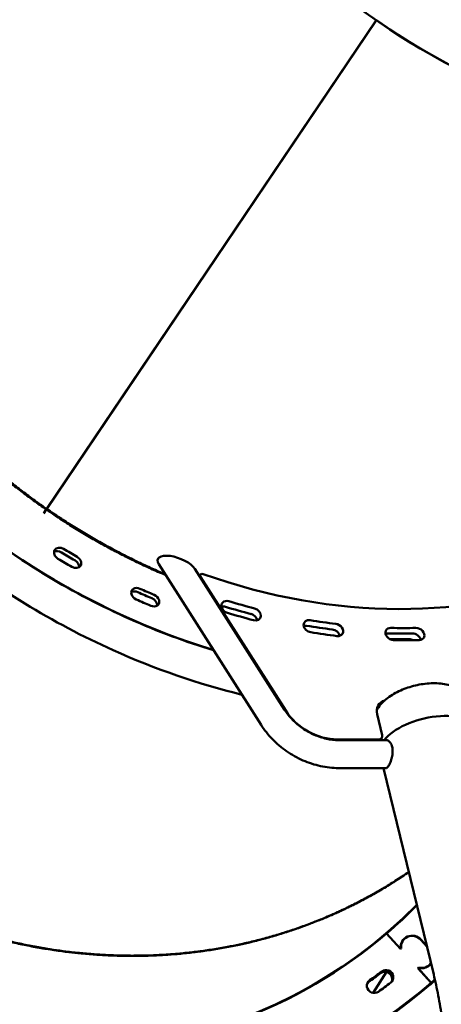
# Model space of a CAD drawing. Units: millimetres. Extents: x -6085 to 21332, y 0 to 41880.
# Drawn here: x -4596 to -4275, y 20612 to 21361 of the extents above; entities that cross this region are included whole.
import ezdxf

# ---------------------------------------------------------------- set-up
doc = ezdxf.new("R2010")
doc.units = ezdxf.units.MM
doc.layers.add('MD_Visible', color=7, linetype='Continuous', lineweight=50)
doc.styles.get("Standard").update_dxf_attribs({"font": 'arial.ttf'})
doc.dimstyles.new('ISO-25 (BySec)', dxfattribs={"dimtxt": 120, "dimasz": 60, "dimexe": 1.25, "dimexo": 0.625, "dimgap": 80, "dimtad": 1, "dimlfac": 0.1, "dimrnd": 5, "dimtxsty": 'Standard', "dimcen": 0, "dimse1": 1, "dimse2": 1, "dimclrd": 256, "dimclre": 256, "dimclrt": 256, "dimadec": 0, "dimazin": 0, "dimtfac": 1, "dimtmove": 1, "dimatfit": 3, "dimldrblk": 'DOTBLANK', "dimfxl": 1, "dimlwd": 5, "dimlwe": 5, "dimarcsym": 0})

# ---------------------------------------------------------------- blocks, each defined once
blk = doc.blocks.new('CustomObjectsInViewport4_0')
at = {"layer": 'MD_Visible', "extrusion": (0, 1, 0)}
for p, q in [((3817.54, 13574.55), (3566.82, 13202.49)), ((3567.03, 13202.34), (3817.75, 13574.41)), ((3567.79, 13203.86), (3817.58, 13574.53)), ((3565.26, 13200.03), (3567.79, 13203.86)), ((3566.58, 13202.14), (3567.79, 13203.86)), ((3566.82, 13202.49), (3567.79, 13203.86)), ((3566.58, 13202.14), (3564.65, 13199.21)), ((3564.86, 13199.07), (3566.79, 13201.99)), ((3566.79, 13201.99), (3567.03, 13202.34)), ((3652.14, 13160.43), (3730.01, 13038.16)), ((3679.68, 13156.83), (3747.98, 13049.6)), ((3683.22, 13151.28), (3683.92, 13152.39)), ((3684.03, 13150.75), (3748.78, 13049.07)), ((3822.23, 13030.38), (3818.35, 13046.34)), ((3788.14, 13027.04), (3819.37, 13026.99)), ((3789.02, 13026.54), (3825.23, 13026.48)), ((3820.81, 13026.48), (3821.93, 13028.25)), ((3788.98, 13005.24), (3825.2, 13005.18)), ((3823.25, 13005.18), (3861.38, 12848.18)), ((3735.31, 12876.22), (3735.31, 12876.22)), ((3825.6, 12879.38), (3836.11, 12867.73)), ((3836.24, 12867.58), (3825.6, 12879.38)), ((3856.23, 12869.4), (3851.65, 12874.47)), ((3851.79, 12874.6), (3856.13, 12869.79)), ((3836.11, 12867.73), (3836.49, 12868.05)), ((3836.21, 12867.62), (3836.49, 12868.05)), ((3836.7, 12867.97), (3836.24, 12867.58)), ((3837.01, 12872.43), (3837.83, 12873.73)), ((3849.33, 12853.09), (3849.78, 12853.47)), ((3859.48, 12841.84), (3849.33, 12853.09)), ((3849.45, 12852.95), (3849.78, 12853.47)), ((3849.84, 12853.26), (3849.46, 12852.94)), ((3849.46, 12852.94), (3859.48, 12841.84)), ((3858.54, 12855.59), (3859.29, 12856.78)), ((3825.41, 12850.06), (3815.28, 12834.13)), ((3859.48, 12841.84), (3858.65, 12840.55)), ((3858.65, 12840.55), (3859.48, 12841.84))]:
    blk.add_line(p, q, dxfattribs=at)
at = {"layer": 'MD_Visible'}
for centre, major_axis, ratio, start_param, end_param in [((3972.11, 13792.11), (-329.64, 222.14), 0.671269, 0, 1.554199), ((3972.11, 13792.11), (-329.64, 222.14), 0.671269, 1.260974, 2.825442), ((3972.11, 13792.11), (-329.64, 222.14), 0.671269, 1.554832, 3.141593), ((3560.06, 13173.55), (-333.31, 211.96), 0.951894, -1.569972, -1.56944), ((3576, 13165.65), (-4.65, 2.94), 0.780539, -1.543288, -0.372592), ((3744.17, 13453.94), (-353.49, 223.09), 0.780539, 1.598305, 1.626641), ((3665.91, 13158.63), (14.51, -5.54), 0.421742, 0.516424, 3.658016), ((3586.35, 13159.58), (-4.65, 2.94), 0.780539, 3.514184, 4.768234), ((3634.81, 13135.02), (-4.65, 2.94), 0.780539, -1.386208, -0.372592), ((3744.17, 13453.94), (-353.49, 223.09), 0.780539, 1.755384, 1.783721), ((3645.75, 13130.31), (-4.65, 2.94), 0.780539, 3.514184, 4.925313), ((3752.18, 13466.63), (-353.49, 223.09), 0.780539, 1.910034, 1.959626), ((3702.32, 13123.58), (-4.65, 2.94), 0.780539, -1.231559, -0.621738), ((3749.51, 13462.4), (-353.49, 223.09), 0.780539, 1.910034, 1.959626), ((3722.03, 13118.04), (-4.65, 2.94), 0.780539, 3.763331, 5.101219), ((3752.18, 13466.63), (-353.49, 223.09), 0.780539, 2.067114, 2.116706), ((3764.92, 13108.96), (-4.65, 2.94), 0.780539, -1.074479, -0.621738), ((3749.51, 13462.4), (-353.49, 223.09), 0.780539, 2.067114, 2.116706), ((3784.67, 13106.14), (-4.65, 2.94), 0.780539, 3.763331, 5.258298), ((3827.13, 13103.04), (-4.65, 2.94), 0.780539, -0.917399, -0.621738), ((3749.51, 13462.4), (-353.49, 223.09), 0.780539, 2.224193, 2.273785), ((3752.18, 13466.63), (-353.49, 223.09), 0.780539, 2.224193, 2.273785), ((3846.45, 13103.01), (-4.65, 2.94), 0.780539, 3.763331, 5.415378), ((3746.84, 13458.17), (-353.49, 223.09), 0.780539, 2.235788, 2.273785), ((3843.78, 13098.78), (-4.65, 2.94), 0.780539, -1.540037, -0.867807), ((3827.43, 13042.09), (-10.8, 6.82), 0.780539, -0.40655, -0.253578), ((3857.64, 13024.81), (36.98, 8.98), 0.486776, 0, 2.595773), ((3857.64, 13024.81), (36.98, 8.98), 0.486776, 0, 2.595773), ((3560.06, 13173.55), (-335.42, 213.3), 0.951894, 2.164776, 2.941827), ((3559.24, 13172.26), (-378.46, 240.67), 0.951894, 1.287748, 2.858544), ((3560.06, 13173.55), (-378.46, 240.67), 0.951894, 1.287748, 2.858544), ((3845.26, 12869), (-7.43, 4.72), 0.951894, -1.853845, 0.710817), ((3844.44, 12867.71), (-7.43, 4.72), 0.951894, 0, 0.034223), ((3844.44, 12867.71), (-7.59, 4.83), 0.951894, -0.213925, -0.08954), ((3851.93, 12861.61), (-7.43, 4.72), 0.951894, 1.864679, 3.126669), ((3851.11, 12860.31), (-7.43, 4.72), 0.951894, 3.10737, 3.141593), ((3851.11, 12860.31), (-7.59, 4.83), 0.951894, 3.231133, 3.29589), ((3560.06, 13173.55), (-352.72, 224.3), 0.951894, 2.774563, 2.802899), ((3824.42, 12844.89), (-4.64, 2.95), 0.951894, 3.288444, 5.944492), ((3560.06, 13173.55), (-378.46, 240.67), 0.951894, 2.858544, 2.867249), ((3815.17, 12838.07), (-4.64, 2.95), 0.951894, -0.367029, -0.146852), ((3559.24, 13172.26), (-378.46, 240.67), 0.951894, 2.858544, 2.870136)]:
    blk.add_ellipse(centre, major_axis=major_axis, ratio=ratio, start_param=start_param, end_param=end_param, dxfattribs=at)
at = {"layer": 'MD_Visible', "extrusion": (1.22465e-16, -2.46519e-32, -1)}
blk.add_ellipse((3560.06, 13173.55), major_axis=(-333.31, 211.96), ratio=0.951894, start_param=1.56944, end_param=1.569972, dxfattribs=at)
at = {"layer": 'MD_Visible', "extrusion": (1.22465e-16, -6.16298e-33, -1)}
for centre, major_axis, ratio, start_param, end_param in [((3538.38, 13139.46), (-333.31, 211.96), 0.951894, 1.566723, 1.567255), ((3588.01, 13162.22), (-4.65, 2.94), 0.780539, 1.514952, 4.656544), ((3752.18, 13466.63), (-339.11, 214.02), 0.780539, 3.637602, 4.43079), ((3744.17, 13453.94), (-362.79, 228.96), 0.780539, 4.499465, 4.527801), ((3749.51, 13462.4), (-353.49, 223.09), 0.780539, 4.323559, 4.373151), ((3722.03, 13118.04), (-4.65, 2.94), 0.780539, 1.181967, 2.519855)]:
    blk.add_ellipse(centre, major_axis=major_axis, ratio=ratio, start_param=start_param, end_param=end_param, dxfattribs=at)
at = {"layer": 'MD_Visible', "extrusion": (1.22465e-16, 0, -1)}
for centre, major_axis, ratio, start_param, end_param in [((3744.17, 13453.94), (-379.28, 239.37), 0.780539, 4.374505, 5.054685), ((3685.62, 13151.33), (-1.69, 1.07), 0.780539, 5.255926, 7.572382), ((3742.5, 13451.3), (-353.49, 223.09), 0.780539, 4.499465, 4.527801), ((3749.51, 13462.4), (-353.49, 223.09), 0.780539, 4.0094, 4.058992), ((3746.84, 13458.17), (-353.49, 223.09), 0.780539, 4.0094, 4.047397), ((3845.26, 12869), (-7.59, 4.83), 0.951894, 5.584468, 8.13703), ((3851.93, 12861.61), (-7.59, 4.83), 0.951894, 3.178091, 4.406406), ((3559.24, 13172.26), (-352.72, 224.3), 0.951894, 3.480286, 3.508622)]:
    blk.add_ellipse(centre, major_axis=major_axis, ratio=ratio, start_param=start_param, end_param=end_param, dxfattribs=at)
at = {"layer": 'MD_Visible', "extrusion": (1.22465e-16, -1.2326e-32, -1)}
for centre, major_axis, ratio, start_param, end_param in [((3744.17, 13453.94), (-336.36, 212.28), 0.780539, 4.751598, 4.752157), ((3742.5, 13451.3), (-353.49, 223.09), 0.780539, 4.656544, 4.684881), ((3702.32, 13123.58), (-4.65, 2.94), 0.780539, 0.621738, 1.231559), ((3764.92, 13108.96), (-4.65, 2.94), 0.780539, 0.621738, 1.074479), ((3784.67, 13106.14), (-4.65, 2.94), 0.780539, 1.024887, 2.519855), ((3827.13, 13103.04), (-4.65, 2.94), 0.780539, 0.621738, 0.917399), ((3846.45, 13103.01), (-4.65, 2.94), 0.780539, 0.867807, 2.519855), ((3560.06, 13173.55), (-335.63, 213.44), 0.951894, 3.424641, 4.119001)]:
    blk.add_ellipse(centre, major_axis=major_axis, ratio=ratio, start_param=start_param, end_param=end_param, dxfattribs=at)
at = {"layer": 'MD_Visible', "extrusion": (1.22465e-16, 1.84889e-32, -1)}
for centre, major_axis, ratio, start_param, end_param in [((3560.06, 13173.55), (-335.42, 213.3), 0.951894, 4.127136, 5.689206), ((3577.67, 13168.29), (-4.65, 2.94), 0.780539, 4.684881, 7.826473), ((3636.48, 13137.67), (-4.65, 2.94), 0.780539, 4.527801, 7.669394), ((3560.06, 13173.55), (-335.63, 213.44), 0.951894, 3.34178, 3.424641), ((3825.25, 12846.18), (-4.64, 2.95), 0.951894, 0.338693, 3.480286), ((3560.06, 13173.55), (-362, 230.2), 0.951894, 3.480286, 3.508622)]:
    blk.add_ellipse(centre, major_axis=major_axis, ratio=ratio, start_param=start_param, end_param=end_param, dxfattribs=at)
at = {"layer": 'MD_Visible', "extrusion": (1.22465e-16, 1.2326e-32, -1)}
for centre, major_axis, ratio, start_param, end_param in [((3744.17, 13453.94), (-362.79, 228.96), 0.780539, 4.656544, 4.684881), ((3752.18, 13466.63), (-362.79, 228.96), 0.780539, 4.323559, 4.373151), ((3787.34, 13110.37), (-4.65, 2.94), 0.780539, 1.024887, 4.16648), ((3752.18, 13466.63), (-362.79, 228.96), 0.780539, 4.0094, 4.058992), ((3560.06, 13173.55), (-335.42, 213.3), 0.951894, 3.341358, 4.564834)]:
    blk.add_ellipse(centre, major_axis=major_axis, ratio=ratio, start_param=start_param, end_param=end_param, dxfattribs=at)
at = {"layer": 'MD_Visible', "extrusion": (1.22465e-16, 2.46519e-32, -1)}
for centre, start_param, end_param in [((3647.41, 13132.95), 1.357872, 4.499465), ((3829.8, 13107.27), 4.058992, 7.200585), ((3849.12, 13107.24), 0.867807, 4.0094), ((3843.78, 13098.78), 0.867807, 1.540037)]:
    blk.add_ellipse(centre, major_axis=(-4.65, 2.94), ratio=0.780539, start_param=start_param, end_param=end_param, dxfattribs=at)
at = {"layer": 'MD_Visible', "extrusion": (1.22465e-16, 6.16298e-33, -1)}
for centre, major_axis, ratio, start_param, end_param in [((3704.99, 13127.81), (-4.65, 2.94), 0.780539, 4.373151, 7.514744), ((3724.7, 13122.27), (-4.65, 2.94), 0.780539, 1.181967, 4.323559), ((3767.59, 13113.19), (-4.65, 2.94), 0.780539, 4.216072, 7.357664), ((3749.51, 13462.4), (-353.49, 223.09), 0.780539, 4.16648, 4.216072), ((3830.1, 13046.32), (-10.8, 6.82), 0.780539, -0.678193, 0.595286), ((3780.02, 13060.44), (-33.28, 21), 0.780539, 4.034196, 5.255926), ((3815.99, 12839.36), (-4.64, 2.95), 0.951894, 3.508622, 6.650215)]:
    blk.add_ellipse(centre, major_axis=major_axis, ratio=ratio, start_param=start_param, end_param=end_param, dxfattribs=at)
at = {"layer": 'MD_Visible', "extrusion": (1.22465e-16, -1.84889e-32, -1)}
for centre, major_axis, start_param, end_param in [((3752.18, 13466.63), (-362.79, 228.96), 4.16648, 4.216072), ((3818.55, 13030.39), (-3.38, 2.13), 2.4634, 4.034196)]:
    blk.add_ellipse(centre, major_axis=major_axis, ratio=0.780539, start_param=start_param, end_param=end_param, dxfattribs=at)
at = {"layer": 'MD_Visible', "extrusion": (1.22465e-16, 3.08149e-32, -1)}
blk.add_ellipse((3560.06, 13173.55), major_axis=(-335.63, 213.44), ratio=0.951894, start_param=4.126544, end_param=4.995437, dxfattribs=at)
at = {"layer": 'MD_Visible'}
for points, knots in [([(3715.42, 13061.07), (3682.24, 13069.25), (3649.3, 13080.65), (3571.31, 13115.7), (3527.4, 13142.55), (3448.33, 13205.84), (3413.19, 13242.28), (3355.27, 13321.1), (3332.49, 13363.47), (3301.74, 13449.83), (3293.73, 13493.8), (3293.42, 13578.68), (3300.99, 13619.59), (3330.81, 13694.03), (3352.91, 13727.61), (3409.29, 13784.33), (3443.56, 13807.47), (3495.87, 13830.28), (3510.19, 13835.49), (3524.96, 13839.86)], [3.242817, 3.242817, 3.242817, 3.242817, 3.466195, 3.466195, 3.788952, 3.788952, 4.11172, 4.11172, 4.434225, 4.434225, 4.755563, 4.755563, 5.073922, 5.073922, 5.388817, 5.388817, 5.703937, 5.703937, 5.816602, 5.816602, 5.816602, 5.816602]), ([(3693.87, 13094.91), (3672.47, 13101.44), (3651.26, 13109.37), (3587.18, 13137.85), (3545.8, 13162.81), (3471.07, 13221.62), (3437.73, 13255.45), (3382.47, 13328.53), (3360.55, 13367.75), (3330.22, 13447.65), (3321.86, 13488.3), (3319.39, 13567.12), (3325.41, 13605.24), (3344.85, 13657.86), (3353.2, 13674.79), (3363.22, 13690.67)], [3.308988, 3.308988, 3.308988, 3.308988, 3.461172, 3.461172, 3.778294, 3.778294, 4.095404, 4.095404, 4.412729, 4.412729, 4.731103, 4.731103, 5.052469, 5.052469, 5.216514, 5.216514, 5.216514, 5.216514]), ([(3566.58, 13202.14), (3563.34, 13204.37), (3560.12, 13206.65), (3553.75, 13211.27), (3550.58, 13213.62), (3544.32, 13218.38), (3541.21, 13220.8), (3535.06, 13225.7), (3532.02, 13228.18), (3526, 13233.22), (3523.01, 13235.77), (3517.68, 13240.43), (3515.32, 13242.54), (3510.09, 13247.29), (3507.23, 13249.95), (3501.59, 13255.33), (3498.8, 13258.05), (3493.29, 13263.54), (3490.58, 13266.32), (3485.22, 13271.92), (3482.58, 13274.75), (3477.38, 13280.46), (3474.81, 13283.34), (3470.24, 13288.6), (3468.23, 13290.97), (3463.77, 13296.3), (3461.36, 13299.27), (3456.61, 13305.24), (3454.28, 13308.25), (3449.69, 13314.31), (3447.45, 13317.37), (3443.04, 13323.51), (3440.88, 13326.6), (3436.65, 13332.82), (3434.58, 13335.94), (3430.91, 13341.64), (3429.3, 13344.2), (3425.76, 13349.95), (3423.86, 13353.13), (3420.14, 13359.53), (3418.34, 13362.74), (3414.81, 13369.2), (3413.1, 13372.44), (3409.77, 13378.94), (3408.15, 13382.2), (3405.02, 13388.74), (3403.51, 13392.02), (3400.85, 13397.98), (3399.7, 13400.65), (3397.19, 13406.63), (3395.86, 13409.94), (3393.29, 13416.57), (3392.06, 13419.89), (3389.7, 13426.54), (3388.57, 13429.87), (3386.42, 13436.53), (3385.4, 13439.87), (3383.46, 13446.54), (3382.54, 13449.87), (3380.98, 13455.92), (3380.31, 13458.62), (3378.91, 13464.66), (3378.18, 13467.99), (3376.84, 13474.65), (3376.23, 13477.98), (3375.1, 13484.63), (3374.6, 13487.94), (3373.69, 13494.57), (3373.29, 13497.88), (3372.6, 13504.48), (3372.31, 13507.77), (3371.88, 13513.72), (3371.72, 13516.39), (3371.46, 13522.32), (3371.37, 13525.58), (3371.29, 13532.09), (3371.31, 13535.33), (3371.45, 13541.78), (3371.58, 13545), (3371.94, 13551.4), (3372.18, 13554.59), (3372.76, 13560.93), (3373.1, 13564.08), (3373.83, 13569.75), (3374.18, 13572.27), (3374.58, 13574.77)], [-3.141276, -3.141276, -3.141276, -3.141276, -3.111535, -3.111535, -3.081795, -3.081795, -3.052054, -3.052054, -3.022313, -3.022313, -2.992572, -2.992572, -2.968546, -2.968546, -2.93882, -2.93882, -2.909094, -2.909094, -2.879367, -2.879367, -2.849641, -2.849641, -2.819915, -2.819915, -2.795815, -2.795815, -2.766097, -2.766097, -2.736379, -2.736379, -2.70666, -2.70666, -2.676942, -2.676942, -2.647223, -2.647223, -2.623085, -2.623085, -2.593357, -2.593357, -2.563628, -2.563628, -2.5339, -2.5339, -2.504172, -2.504172, -2.474443, -2.474443, -2.450355, -2.450355, -2.420627, -2.420627, -2.3909, -2.3909, -2.361172, -2.361172, -2.331445, -2.331445, -2.301717, -2.301717, -2.277624, -2.277624, -2.247911, -2.247911, -2.218198, -2.218198, -2.188484, -2.188484, -2.158771, -2.158771, -2.129058, -2.129058, -2.104894, -2.104894, -2.075141, -2.075141, -2.045389, -2.045389, -2.015637, -2.015637, -1.985884, -1.985884, -1.956132, -1.956132, -1.932163, -1.932163, -1.932163, -1.932163]), ([(3374.66, 13574.9), (3374.17, 13571.79), (3373.74, 13568.67), (3372.99, 13562.38), (3372.67, 13559.22), (3372.13, 13552.88), (3371.92, 13549.69), (3371.6, 13543.28), (3371.5, 13540.06), (3371.4, 13533.6), (3371.41, 13530.36), (3371.52, 13524.49), (3371.6, 13521.86), (3371.87, 13515.96), (3372.08, 13512.68), (3372.59, 13506.12), (3372.91, 13502.82), (3373.64, 13496.22), (3374.06, 13492.92), (3375.01, 13486.29), (3375.55, 13482.98), (3376.71, 13476.33), (3377.35, 13473.01), (3378.61, 13466.97), (3379.2, 13464.26), (3380.62, 13458.22), (3381.45, 13454.88), (3383.22, 13448.22), (3384.16, 13444.88), (3386.14, 13438.22), (3387.19, 13434.88), (3389.38, 13428.23), (3390.53, 13424.9), (3392.93, 13418.26), (3394.18, 13414.94), (3396.54, 13408.95), (3397.63, 13406.27), (3400.14, 13400.3), (3401.58, 13397), (3404.55, 13390.43), (3406.09, 13387.16), (3409.26, 13380.63), (3410.9, 13377.37), (3414.27, 13370.88), (3416, 13367.65), (3419.56, 13361.21), (3421.39, 13358), (3424.78, 13352.23), (3426.34, 13349.65), (3429.87, 13343.91), (3431.86, 13340.76), (3435.95, 13334.49), (3438.04, 13331.37), (3442.3, 13325.17), (3444.48, 13322.09), (3448.92, 13315.97), (3451.19, 13312.92), (3455.8, 13306.88), (3458.15, 13303.88), (3462.49, 13298.48), (3464.46, 13296.08), (3468.91, 13290.75), (3471.41, 13287.83), (3476.49, 13282.04), (3479.07, 13279.17), (3484.3, 13273.48), (3486.96, 13270.66), (3492.35, 13265.08), (3495.08, 13262.32), (3500.61, 13256.85), (3503.41, 13254.14), (3508.55, 13249.29), (3510.87, 13247.14), (3516.11, 13242.38), (3519.04, 13239.78), (3524.96, 13234.64), (3527.96, 13232.11), (3534.01, 13227.1), (3537.06, 13224.63), (3543.23, 13219.75), (3546.35, 13217.35), (3552.64, 13212.61), (3555.81, 13210.28), (3561.6, 13206.13), (3564.2, 13204.3), (3566.82, 13202.49)], [1.932163, 1.932163, 1.932163, 1.932163, 1.961916, 1.961916, 1.991668, 1.991668, 2.021421, 2.021421, 2.051173, 2.051173, 2.080926, 2.080926, 2.104894, 2.104894, 2.134607, 2.134607, 2.16432, 2.16432, 2.194034, 2.194034, 2.223747, 2.223747, 2.25346, 2.25346, 2.277624, 2.277624, 2.307352, 2.307352, 2.337079, 2.337079, 2.366807, 2.366807, 2.396534, 2.396534, 2.426262, 2.426262, 2.450355, 2.450355, 2.480083, 2.480083, 2.509811, 2.509811, 2.53954, 2.53954, 2.569268, 2.569268, 2.598996, 2.598996, 2.623085, 2.623085, 2.652804, 2.652804, 2.682522, 2.682522, 2.71224, 2.71224, 2.741959, 2.741959, 2.771677, 2.771677, 2.795815, 2.795815, 2.825542, 2.825542, 2.855267, 2.855267, 2.884994, 2.884994, 2.91472, 2.91472, 2.944446, 2.944446, 2.968546, 2.968546, 2.998287, 2.998287, 3.028028, 3.028028, 3.057769, 3.057769, 3.087509, 3.087509, 3.11725, 3.11725, 3.141276, 3.141276, 3.141276, 3.141276]), ([(3657.42, 13152.14), (3656.78, 13152.41), (3656.14, 13152.69), (3651.93, 13154.49), (3648.37, 13156.07), (3641.27, 13159.31), (3637.73, 13160.98), (3631.35, 13164.07), (3628.49, 13165.49), (3622.16, 13168.71), (3618.68, 13170.53), (3611.75, 13174.26), (3608.31, 13176.16), (3601.47, 13180.05), (3598.06, 13182.03), (3591.3, 13186.08), (3587.95, 13188.14), (3581.28, 13192.34), (3577.97, 13194.48), (3572.03, 13198.41), (3569.4, 13200.19), (3566.79, 13201.99)], [2.8796642, 2.8796642, 2.8796642, 2.8796642, 2.8849483, 2.8849483, 2.9146591, 2.9146591, 2.9443702, 2.9443702, 2.9685458, 2.9685458, 2.9983011, 2.9983011, 3.0280562, 3.0280562, 3.0578116, 3.0578116, 3.0875667, 3.0875667, 3.1173221, 3.1173221, 3.1412762, 3.1412762, 3.1412762, 3.1412762]), ([(3567.03, 13202.34), (3570.27, 13200.11), (3573.54, 13197.91), (3580.13, 13193.58), (3583.45, 13191.46), (3590.13, 13187.29), (3593.5, 13185.24), (3600.27, 13181.23), (3603.68, 13179.26), (3610.53, 13175.4), (3613.98, 13173.52), (3620.25, 13170.18), (3623.06, 13168.72), (3629.38, 13165.5), (3632.89, 13163.77), (3639.94, 13160.38), (3643.48, 13158.73), (3650.36, 13155.63), (3653.69, 13154.16), (3657.04, 13152.74)], [-3.1412762, -3.1412762, -3.1412762, -3.1412762, -3.1115354, -3.1115354, -3.0817947, -3.0817947, -3.0520536, -3.0520536, -3.0223128, -3.0223128, -2.9925717, -2.9925717, -2.9685458, -2.9685458, -2.9388197, -2.9388197, -2.9090937, -2.9090937, -2.8813441, -2.8813441, -2.8813441, -2.8813441]), ([(3889.91, 13053.15), (3889.38, 13055.34), (3888.42, 13057.42), (3885.83, 13061.18), (3884.17, 13062.79), (3880.08, 13065.81), (3877.56, 13066.99), (3871.43, 13069.04), (3867.72, 13069.61), (3859.95, 13069.95), (3855.88, 13069.67), (3847.94, 13068.35), (3844.08, 13067.34), (3836.69, 13064.66), (3833.16, 13063), (3826.59, 13058.92), (3823.56, 13056.5), (3819.94, 13052.21), (3818.93, 13050.8), (3818.07, 13049.24)], [2.710865, 2.710865, 2.710865, 2.710865, 2.894219, 2.894219, 3.098318, 3.098318, 3.371225, 3.371225, 3.745669, 3.745669, 4.131944, 4.131944, 4.502553, 4.502553, 4.874838, 4.874838, 5.263985, 5.263985, 5.43296, 5.43296, 5.43296, 5.43296]), ([(3747.98, 13049.6), (3749.64, 13046.99), (3751.66, 13044.45), (3756.26, 13039.72), (3758.85, 13037.52), (3764.43, 13033.66), (3767.41, 13031.99), (3773.56, 13029.29), (3776.72, 13028.25), (3782.97, 13026.88), (3786.07, 13026.54), (3789.02, 13026.54)], [0.851843, 0.851843, 0.851843, 0.851843, 1.096189, 1.096189, 1.340535, 1.340535, 1.584881, 1.584881, 1.829227, 1.829227, 2.073573, 2.073573, 2.073573, 2.073573]), ([(3730.01, 13038.16), (3732.49, 13034.27), (3735.41, 13030.6), (3741.97, 13023.86), (3745.61, 13020.79), (3753.41, 13015.38), (3757.58, 13013.04), (3766.24, 13009.24), (3770.73, 13007.76), (3779.83, 13005.76), (3784.43, 13005.24), (3788.98, 13005.24)], [0.851843, 0.851843, 0.851843, 0.851843, 1.096189, 1.096189, 1.340535, 1.340535, 1.584881, 1.584881, 1.829227, 1.829227, 2.073573, 2.073573, 2.073573, 2.073573]), ([(3825.2, 13005.18), (3825.36, 13005.18), (3825.53, 13005.22), (3826.12, 13005.55), (3826.58, 13006.08), (3827.48, 13007.5), (3827.97, 13008.48), (3828.88, 13010.79), (3829.29, 13012.12), (3829.88, 13014.71), (3830.1, 13016.16), (3830.19, 13018.96), (3830.06, 13020.31), (3829.51, 13022.6), (3829.05, 13023.67), (3827.87, 13025.32), (3827.17, 13025.9), (3826.08, 13026.38), (3825.66, 13026.47), (3825.23, 13026.47)], [-5.411523, -5.411523, -5.411523, -5.411523, -5.245538, -5.245538, -4.842076, -4.842076, -4.438615, -4.438615, -4.035154, -4.035154, -3.631602, -3.631602, -3.228051, -3.228051, -2.8245, -2.8245, -2.420948, -2.420948, -2.183472, -2.183472, -2.183472, -2.183472]), ([(3832.1, 12919.28), (3829.03, 12917.31), (3825.92, 12915.39), (3819.64, 12911.65), (3816.47, 12909.82), (3810.06, 12906.27), (3806.83, 12904.54), (3800.29, 12901.19), (3797, 12899.56), (3790.35, 12896.4), (3787, 12894.87), (3780.89, 12892.2), (3778.15, 12891.04), (3771.97, 12888.52), (3768.53, 12887.18), (3761.59, 12884.59), (3758.1, 12883.35), (3751.06, 12880.97), (3747.53, 12879.83), (3740.4, 12877.66), (3736.82, 12876.63), (3729.62, 12874.67), (3726, 12873.74), (3719.4, 12872.16), (3716.43, 12871.48), (3709.78, 12870.05), (3706.09, 12869.32), (3698.69, 12867.96), (3694.97, 12867.34), (3687.51, 12866.2), (3683.77, 12865.68), (3676.26, 12864.75), (3672.49, 12864.35), (3664.94, 12863.64), (3661.15, 12863.34), (3654.28, 12862.9), (3651.19, 12862.74), (3644.3, 12862.46), (3640.48, 12862.36), (3632.84, 12862.28), (3629.01, 12862.29), (3621.35, 12862.42), (3617.52, 12862.54), (3609.84, 12862.89), (3606, 12863.12), (3598.32, 12863.69), (3594.48, 12864.03), (3587.54, 12864.74), (3584.43, 12865.1), (3577.49, 12865.97), (3573.65, 12866.51), (3566, 12867.7), (3562.18, 12868.34), (3554.55, 12869.74), (3550.73, 12870.5), (3543.13, 12872.11), (3539.33, 12872.97), (3531.76, 12874.8), (3527.99, 12875.77), (3521.16, 12877.62), (3518.11, 12878.48), (3511.32, 12880.48), (3507.59, 12881.64), (3500.15, 12884.06), (3496.44, 12885.33), (3489.06, 12887.95), (3485.39, 12889.32), (3478.07, 12892.15), (3474.43, 12893.62), (3467.19, 12896.65), (3463.59, 12898.22), (3457.1, 12901.14), (3454.21, 12902.49), (3447.78, 12905.56), (3444.26, 12907.3), (3437.25, 12910.89), (3433.77, 12912.73), (3426.86, 12916.51), (3423.43, 12918.45), (3416.62, 12922.42), (3413.24, 12924.44), (3406.54, 12928.59), (3403.22, 12930.72), (3397.27, 12934.63), (3394.63, 12936.41), (3392, 12938.22)], [1.932163, 1.932163, 1.932163, 1.932163, 1.961916, 1.961916, 1.991668, 1.991668, 2.021421, 2.021421, 2.051173, 2.051173, 2.080926, 2.080926, 2.104894, 2.104894, 2.134607, 2.134607, 2.16432, 2.16432, 2.194034, 2.194034, 2.223747, 2.223747, 2.25346, 2.25346, 2.277624, 2.277624, 2.307352, 2.307352, 2.337079, 2.337079, 2.366807, 2.366807, 2.396534, 2.396534, 2.426262, 2.426262, 2.450355, 2.450355, 2.480083, 2.480083, 2.509811, 2.509811, 2.53954, 2.53954, 2.569268, 2.569268, 2.598996, 2.598996, 2.623085, 2.623085, 2.652804, 2.652804, 2.682522, 2.682522, 2.71224, 2.71224, 2.741959, 2.741959, 2.771677, 2.771677, 2.795815, 2.795815, 2.825542, 2.825542, 2.855267, 2.855267, 2.884994, 2.884994, 2.91472, 2.91472, 2.944446, 2.944446, 2.968546, 2.968546, 2.998287, 2.998287, 3.028028, 3.028028, 3.057769, 3.057769, 3.087509, 3.087509, 3.11725, 3.11725, 3.141276, 3.141276, 3.141276, 3.141276]), ([(3392.16, 12938.45), (3395.4, 12936.21), (3398.68, 12934.02), (3405.28, 12929.72), (3408.62, 12927.62), (3415.34, 12923.5), (3418.73, 12921.49), (3425.55, 12917.56), (3428.99, 12915.64), (3435.92, 12911.9), (3439.41, 12910.08), (3445.76, 12906.87), (3448.62, 12905.46), (3455.03, 12902.4), (3458.6, 12900.75), (3465.78, 12897.55), (3469.39, 12896), (3476.64, 12893.01), (3480.29, 12891.56), (3487.62, 12888.76), (3491.3, 12887.42), (3498.69, 12884.83), (3502.4, 12883.58), (3509.15, 12881.43), (3512.18, 12880.49), (3518.96, 12878.49), (3522.72, 12877.44), (3530.26, 12875.43), (3534.03, 12874.49), (3541.61, 12872.7), (3545.41, 12871.85), (3553.02, 12870.28), (3556.83, 12869.54), (3564.47, 12868.18), (3568.29, 12867.55), (3575.23, 12866.52), (3578.34, 12866.09), (3585.29, 12865.21), (3589.12, 12864.78), (3596.8, 12864.03), (3600.64, 12863.71), (3608.31, 12863.18), (3612.15, 12862.97), (3619.82, 12862.66), (3623.65, 12862.55), (3631.31, 12862.46), (3635.14, 12862.47), (3642.05, 12862.59), (3645.14, 12862.67), (3652.03, 12862.95), (3655.83, 12863.16), (3663.42, 12863.68), (3667.2, 12864), (3674.74, 12864.74), (3678.51, 12865.17), (3686.01, 12866.13), (3689.74, 12866.67), (3697.19, 12867.85), (3700.9, 12868.49), (3707.59, 12869.75), (3710.57, 12870.36), (3717.21, 12871.78), (3720.86, 12872.62), (3728.12, 12874.4), (3731.74, 12875.34), (3738.92, 12877.34), (3742.49, 12878.39), (3749.6, 12880.6), (3753.13, 12881.75), (3760.14, 12884.17), (3763.62, 12885.43), (3769.89, 12887.8), (3772.69, 12888.9), (3778.89, 12891.43), (3782.29, 12892.88), (3789.03, 12895.87), (3792.37, 12897.42), (3798.99, 12900.61), (3802.27, 12902.26), (3808.78, 12905.65), (3812, 12907.39), (3818.38, 12910.98), (3821.54, 12912.82), (3827.19, 12916.22), (3829.68, 12917.78), (3832.16, 12919.36)], [-3.141276, -3.141276, -3.141276, -3.141276, -3.111535, -3.111535, -3.081795, -3.081795, -3.052054, -3.052054, -3.022313, -3.022313, -2.992572, -2.992572, -2.968546, -2.968546, -2.93882, -2.93882, -2.909094, -2.909094, -2.879367, -2.879367, -2.849641, -2.849641, -2.819915, -2.819915, -2.795815, -2.795815, -2.766097, -2.766097, -2.736379, -2.736379, -2.70666, -2.70666, -2.676942, -2.676942, -2.647223, -2.647223, -2.623085, -2.623085, -2.593357, -2.593357, -2.563628, -2.563628, -2.5339, -2.5339, -2.504172, -2.504172, -2.474443, -2.474443, -2.450355, -2.450355, -2.420627, -2.420627, -2.3909, -2.3909, -2.361172, -2.361172, -2.331445, -2.331445, -2.301717, -2.301717, -2.277624, -2.277624, -2.247911, -2.247911, -2.218198, -2.218198, -2.188484, -2.188484, -2.158771, -2.158771, -2.129058, -2.129058, -2.104894, -2.104894, -2.075141, -2.075141, -2.045389, -2.045389, -2.015637, -2.015637, -1.985884, -1.985884, -1.956132, -1.956132, -1.932163, -1.932163, -1.932163, -1.932163]), ([(3861.38, 12848.18), (3862.63, 12843.02), (3863.79, 12837.65), (3865.91, 12826.54), (3866.86, 12820.82), (3868.53, 12809.09), (3869.25, 12803.09), (3870.45, 12790.89), (3870.93, 12784.7), (3871.63, 12772.19), (3871.86, 12765.88), (3871.96, 12759.55)], [2.1281317, 2.1281317, 2.1281317, 2.1281317, 2.2308072, 2.2308072, 2.3334828, 2.3334828, 2.4361583, 2.4361583, 2.5388338, 2.5388338, 2.6415093, 2.6415093, 2.6415093, 2.6415093])]:
    blk.add_open_spline(points, degree=3, knots=knots, dxfattribs=at)
for points in [[(3793.44, 13538.71), (3793.5, 13538.67), (3793.56, 13538.63), (3793.62, 13538.59)], [(3793.77, 13538.82), (3793.71, 13538.86), (3793.65, 13538.9), (3793.59, 13538.94)], [(3732.99, 13449.01), (3733.05, 13448.97), (3733.11, 13448.93), (3733.17, 13448.89)], [(3842.44, 12926.16), (3839.04, 12923.8), (3835.59, 12921.51), (3832.1, 12919.28)], [(3832.16, 12919.36), (3835.63, 12921.58), (3839.05, 12923.85), (3842.43, 12926.19)]]:
    blk.add_open_spline(points, degree=3, dxfattribs=at)
blk = doc.blocks.new('*D19')
at = {"lineweight": 5, "transparency": 16777216}
blk.add_line((6760.61, 28436.25), (-5374.65, 28436.25), dxfattribs=at)
at = {"transparency": 16777216}
for points in [[(-5374.65, 28456.25), (-5374.65, 28416.25), (-5494.65, 28436.25)], [(6760.61, 28456.25), (6760.61, 28416.25), (6880.61, 28436.25)]]:
    blk.add_solid(points, dxfattribs=at)
at = {"layer": 'Defpoints', "color": 0, "transparency": 16777216}
for p in [(-5494.65, 28436.25), (6880.61, 20423.68), (-5494.65, 20347.94)]:
    blk.add_point(p, dxfattribs=at)
at = {"transparency": 16777216, "insert": (692.98, 28608.22), "char_height": 180, "attachment_point": 5}
blk.add_mtext('12375', dxfattribs=at)
blk = doc.blocks.new('_DotBlank')
at = {"color": 0, "linetype": 'ByBlock', "lineweight": -2}
blk.add_line((-0.5, 0), (-1, 0), dxfattribs=at)
blk.add_circle((0, 0), 0.5, dxfattribs=at)
blk = doc.blocks.new('*D21')
at = {"lineweight": 5, "transparency": 16777216}
blk.add_line((-5794.72, 20355.88), (-5794.72, 28018.16), dxfattribs=at)
at = {"transparency": 16777216}
for points in [[(-5814.72, 28018.16), (-5774.72, 28018.16), (-5794.72, 28138.16)], [(-5814.72, 20355.88), (-5774.72, 20355.88), (-5794.72, 20235.88)]]:
    blk.add_solid(points, dxfattribs=at)
at = {"layer": 'Defpoints', "color": 0, "transparency": 16777216}
for p in [(-5794.72, 28138.16), (569.64, 28138.16), (-5370.38, 20235.88)]:
    blk.add_point(p, dxfattribs=at)
at = {"transparency": 16777216, "insert": (-5966.62, 24187.02), "char_height": 180, "attachment_point": 5, "rotation": 90}
blk.add_mtext('7900', dxfattribs=at)

msp = doc.modelspace()

# ---------------------------------------------------------------- block references
at = {"layer": 'MD_Visible'}
msp.add_blockref('CustomObjectsInViewport4_0', (-8142.179, 7786.466), dxfattribs=at)

# ---------------------------------------------------------------- dimensions: what is measured, and where the dimension line sits
dim = msp.add_linear_dim(base=(-5494.648, 28436.255), p1=(6880.612, 20423.677), p2=(-5494.648, 20347.943), dimstyle='ISO-25 (BySec)', override={"dimtxt": 180, "dimasz": 120, "dimlfac": 1})
dim.commit()
dim.dimension.update_dxf_attribs({"geometry": '*D19', "text_midpoint": (692.982, 28608.219)})
dim = msp.add_linear_dim(base=(-5794.718, 28138.161), p1=(-5370.382, 20235.877), p2=(569.645, 28138.161), angle=90, dimstyle='ISO-25 (BySec)', override={"dimtxt": 180, "dimasz": 120, "dimlfac": 1})
dim.commit()
dim.dimension.update_dxf_attribs({"geometry": '*D21', "text_midpoint": (-5966.621, 24187.019)})

doc.saveas('drawing.dxf')
